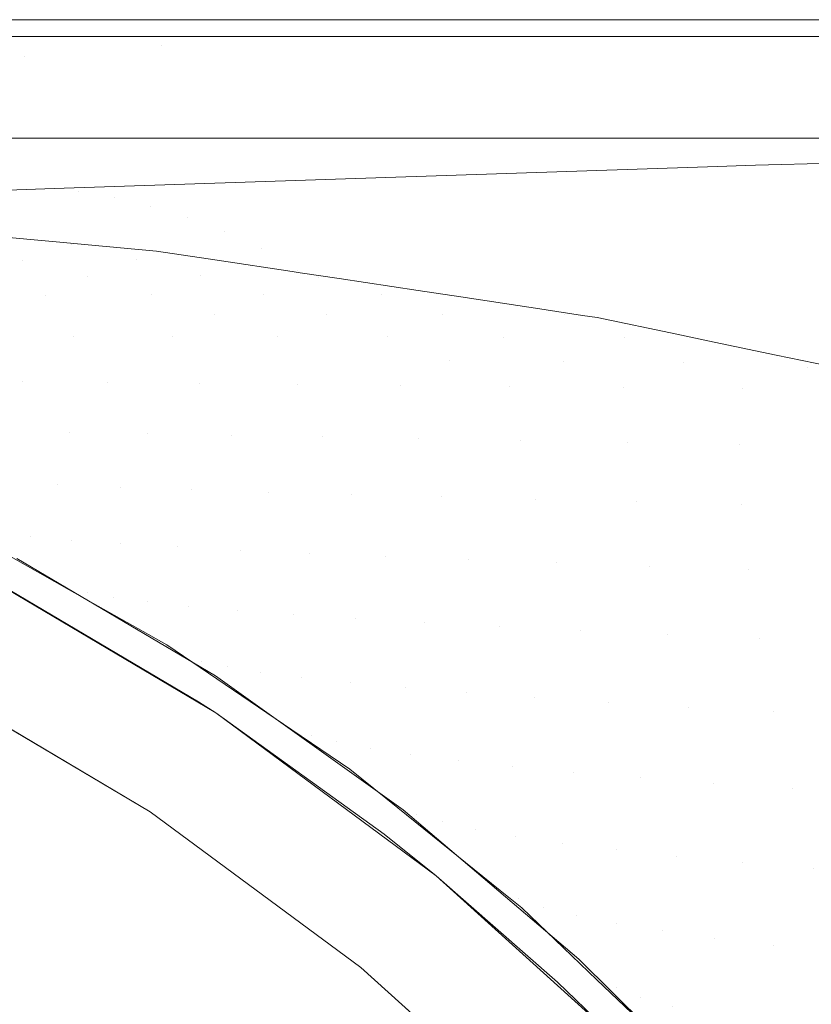
# Model space of a CAD drawing. Units: metres. Extents: x 0.023 to 0.783, y -1.42 to -0.759.
# Drawn here: x 0.502 to 0.516, y -0.894 to -0.877 of the extents above; entities that cross this region are included whole.
import ezdxf

# ---------------------------------------------------------------- set-up
doc = ezdxf.new("R2010")
doc.units = ezdxf.units.M
doc.header["$LTSCALE"] = 2.54
doc.layers.add('Keine', color=7, linetype='Continuous', lineweight=9)

msp = doc.modelspace()

# ---------------------------------------------------------------- linework, layer by layer
at = {"layer": 'Keine', "color": 7, "linetype": 'Continuous', "lineweight": 9}
for points, invisible_edges in [([(0.215379, -0.877373, 0.010226), (0.591026, -0.877373, 0.010226), (0.215038, -0.877385, 0.009543), (0.215035, -0.877383, 0.009631)], 10), ([(0.403213, -0.877655, -0.005959), (0.299821, -0.877655, -0.005959), (0.215038, -0.877385, 0.009543), (0.591026, -0.877373, 0.010226)], 14), ([(0.215379, -0.877373, 0.010226), (0.591026, -0.877373, 0.010226), (0.591026, -0.879373, 0.010226), (0.215379, -0.879373, 0.010226)], 10), ([(0.591026, -0.877373, 0.019041), (0.215379, -0.877373, 0.019041), (0.215379, -0.879373, 0.019041), (0.591026, -0.879373, 0.019041)], 10), ([(0.591026, -0.877373, 0.010226), (0.50599, -0.877655, -0.005959), (0.403213, -0.877655, -0.005959)], 9), ([(0.50599, -0.877655, -0.005959), (0.591026, -0.877373, 0.010226), (0.591378, -0.877393, 0.009041), (0.591153, -0.877524, 0.001541)], 11), ([(0.403213, -0.877655, -0.005959), (0.50599, -0.877655, -0.005959), (0.504872, -0.877806, -0.013361)], 10), ([(0.504872, -0.877806, -0.013361), (0.403213, -0.877769, -0.0125), (0.403213, -0.877655, -0.005959)], 9), ([(0.588679, -0.877843, -0.014714), (0.504872, -0.877806, -0.013361), (0.50599, -0.877655, -0.005959)], 11), ([(0.591153, -0.877524, 0.001541), (0.590929, -0.877655, -0.005959), (0.50599, -0.877655, -0.005959)], 8), ([(0.50599, -0.877655, -0.005959), (0.589348, -0.877807, -0.013259), (0.588679, -0.877843, -0.014714)], 9), ([(0.50599, -0.877655, -0.005959), (0.589431, -0.877802, -0.013029), (0.589348, -0.877807, -0.013259)], 9), ([(0.50599, -0.877655, -0.005959), (0.590476, -0.877726, -0.00965), (0.590019, -0.877764, -0.011384)], 9), ([(0.50599, -0.877655, -0.005959), (0.590766, -0.877693, -0.007987), (0.590476, -0.877726, -0.00965)], 9), ([(0.50599, -0.877655, -0.005959), (0.590911, -0.877663, -0.006391), (0.590766, -0.877693, -0.007987)], 9), ([(0.50599, -0.877655, -0.005959), (0.590929, -0.877655, -0.005959), (0.590911, -0.877663, -0.006391)], 8), ([(0.590019, -0.877764, -0.011384), (0.589431, -0.877802, -0.013029), (0.50599, -0.877655, -0.005959)], 10), ([(0.403213, -0.877769, -0.0125), (0.504872, -0.877806, -0.013361), (0.502555, -0.878001, -0.02122)], 11), ([(0.502555, -0.878001, -0.02122), (0.403213, -0.877896, -0.01973), (0.403213, -0.877769, -0.0125)], 9), ([(0.58274, -0.878087, -0.023422), (0.502555, -0.878001, -0.02122), (0.504872, -0.877806, -0.013361)], 11), ([(0.504872, -0.877806, -0.013361), (0.58292, -0.878081, -0.023231), (0.58274, -0.878087, -0.023422)], 9), ([(0.504872, -0.877806, -0.013361), (0.584961, -0.878005, -0.020666), (0.58292, -0.878081, -0.023231)], 9), ([(0.504872, -0.877806, -0.013361), (0.587171, -0.877916, -0.017504), (0.585514, -0.877985, -0.019973)], 9), ([(0.504872, -0.877806, -0.013361), (0.588679, -0.877843, -0.014714), (0.588394, -0.877859, -0.015335)], 9), ([(0.588394, -0.877859, -0.015335), (0.587171, -0.877916, -0.017504), (0.504872, -0.877806, -0.013361)], 10), ([(0.585514, -0.877985, -0.019973), (0.584961, -0.878005, -0.020666), (0.504872, -0.877806, -0.013361)], 10), ([(0.403213, -0.877896, -0.01973), (0.502555, -0.878001, -0.02122), (0.499277, -0.87821, -0.028781)], 11), ([(0.574748, -0.878339, -0.031279), (0.499277, -0.87821, -0.028781), (0.502555, -0.878001, -0.02122)], 11), ([(0.502555, -0.878001, -0.02122), (0.578451, -0.878228, -0.027886), (0.574748, -0.878339, -0.031279)], 9), ([(0.502555, -0.878001, -0.02122), (0.58274, -0.878087, -0.023422), (0.579092, -0.878208, -0.027299)], 9), ([(0.579092, -0.878208, -0.027299), (0.578451, -0.878228, -0.027886), (0.502555, -0.878001, -0.02122)], 10), ([(0.565751, -0.878585, -0.038452), (0.495211, -0.87842, -0.036092), (0.499277, -0.87821, -0.028781)], 11), ([(0.499277, -0.87821, -0.028781), (0.570743, -0.87845, -0.034515), (0.565751, -0.878585, -0.038452)], 9), ([(0.499277, -0.87821, -0.028781), (0.574748, -0.878339, -0.031279), (0.574145, -0.878357, -0.031832)], 9), ([(0.574145, -0.878357, -0.031832), (0.570743, -0.87845, -0.034515), (0.499277, -0.87821, -0.028781)], 10), ([(0.547935, -0.879012, -0.05101), (0.485374, -0.878804, -0.050149), (0.495211, -0.87842, -0.036092)], 11), ([(0.495211, -0.87842, -0.036092), (0.553845, -0.878872, -0.0469), (0.547935, -0.879012, -0.05101)], 9), ([(0.495211, -0.87842, -0.036092), (0.565751, -0.878585, -0.038452), (0.563955, -0.878634, -0.039869)], 9), ([(0.563955, -0.878634, -0.039869), (0.553845, -0.878872, -0.0469), (0.495211, -0.87842, -0.036092)], 10), ([(0.52965, -0.879449, -0.063898), (0.474336, -0.879119, -0.063767), (0.485374, -0.878804, -0.050149)], 11), ([(0.485374, -0.878804, -0.050149), (0.532135, -0.879385, -0.061998), (0.52965, -0.879449, -0.063898)], 9), ([(0.485374, -0.878804, -0.050149), (0.547935, -0.879012, -0.05101), (0.536299, -0.879287, -0.059103)], 9), ([(0.536299, -0.879287, -0.059103), (0.532135, -0.879385, -0.061998), (0.485374, -0.878804, -0.050149)], 10), ([(0.514088, -0.879859, -0.075906), (0.463351, -0.879371, -0.077315), (0.474336, -0.879119, -0.063767)], 11), ([(0.474336, -0.879119, -0.063767), (0.514897, -0.879832, -0.075173), (0.514088, -0.879859, -0.075906)], 9), ([(0.474336, -0.879119, -0.063767), (0.52965, -0.879449, -0.063898), (0.519075, -0.879724, -0.07198)], 9), ([(0.519075, -0.879724, -0.07198), (0.514897, -0.879832, -0.075173), (0.474336, -0.879119, -0.063767)], 10), ([(0.463351, -0.879371, -0.077315), (0.514088, -0.879859, -0.075906), (0.503061, -0.880225, -0.085886)], 9), ([(0.503061, -0.880225, -0.085886), (0.500634, -0.880306, -0.088083), (0.463351, -0.879371, -0.077315)], 10), ([(0.503466, -0.880274, -0.086317), (0.519408, -0.879757, -0.072406), (0.519946, -0.879845, -0.073096)], 11), ([(0.514088, -0.879859, -0.075906), (0.519408, -0.879757, -0.072406), (0.503466, -0.880274, -0.086317)], 11), ([(0.519408, -0.879757, -0.072406), (0.514088, -0.879859, -0.075906), (0.514897, -0.879832, -0.075173)], 9), ([(0.514897, -0.879832, -0.075173), (0.519075, -0.879724, -0.07198), (0.519408, -0.879757, -0.072406)], 10), ([(0.503466, -0.880274, -0.086317), (0.503061, -0.880225, -0.085886), (0.514088, -0.879859, -0.075906)], 9), ([(0.519946, -0.879845, -0.073096), (0.504072, -0.880376, -0.086964), (0.503466, -0.880274, -0.086317)], 11), ([(0.504072, -0.880376, -0.086964), (0.519946, -0.879845, -0.073096), (0.52049, -0.879975, -0.073792)], 11), ([(0.52049, -0.879975, -0.073792), (0.504686, -0.880521, -0.087617), (0.504072, -0.880376, -0.086964)], 11), ([(0.504686, -0.880521, -0.087617), (0.52049, -0.879975, -0.073792), (0.521041, -0.880149, -0.074493)], 11), ([(0.521041, -0.880149, -0.074493), (0.505305, -0.880712, -0.088273), (0.504686, -0.880521, -0.087617)], 11), ([(0.505305, -0.880712, -0.088273), (0.521041, -0.880149, -0.074493), (0.521595, -0.880369, -0.075197)], 11), ([(0.496102, -0.880544, -0.093806), (0.503466, -0.880274, -0.086317), (0.504072, -0.880376, -0.086964)], 11), ([(0.500343, -0.880316, -0.08839), (0.503466, -0.880274, -0.086317), (0.496102, -0.880544, -0.093806)], 11), ([(0.503466, -0.880274, -0.086317), (0.500343, -0.880316, -0.08839), (0.500634, -0.880306, -0.088083)], 9), ([(0.500634, -0.880306, -0.088083), (0.503061, -0.880225, -0.085886), (0.503466, -0.880274, -0.086317)], 10), ([(0.504072, -0.880376, -0.086964), (0.496761, -0.88065, -0.094407), (0.496102, -0.880544, -0.093806)], 11), ([(0.497732, -0.88079, -0.094689), (0.496761, -0.88065, -0.094407), (0.504072, -0.880376, -0.086964)], 11), ([(0.504072, -0.880376, -0.086964), (0.504686, -0.880521, -0.087617), (0.497732, -0.88079, -0.094689)], 11), ([(0.521595, -0.880369, -0.075197), (0.505928, -0.880948, -0.08893), (0.505305, -0.880712, -0.088273)], 11), ([(0.505928, -0.880948, -0.08893), (0.521595, -0.880369, -0.075197), (0.522151, -0.880636, -0.0759)], 11), ([(0.498591, -0.880819, -0.094161), (0.497732, -0.88079, -0.094689), (0.504686, -0.880521, -0.087617)], 10), ([(0.504686, -0.880521, -0.087617), (0.49905, -0.880834, -0.093879), (0.498591, -0.880819, -0.094161)], 9), ([(0.500387, -0.88091, -0.093185), (0.49905, -0.880834, -0.093879), (0.504686, -0.880521, -0.087617)], 10), ([(0.504686, -0.880521, -0.087617), (0.505305, -0.880712, -0.088273), (0.500387, -0.88091, -0.093185)], 11), ([(0.522151, -0.880636, -0.0759), (0.506552, -0.881232, -0.089586), (0.505928, -0.880948, -0.08893)], 11), ([(0.506552, -0.881232, -0.089586), (0.522151, -0.880636, -0.0759), (0.522706, -0.88095, -0.076599)], 11), ([(0.50128, -0.88096, -0.092721), (0.500387, -0.88091, -0.093185), (0.505305, -0.880712, -0.088273)], 10), ([(0.501346, -0.880966, -0.092692), (0.50128, -0.88096, -0.092721), (0.505305, -0.880712, -0.088273)], 10), ([(0.502722, -0.881092, -0.092099), (0.501346, -0.880966, -0.092692), (0.505305, -0.880712, -0.088273)], 10), ([(0.505305, -0.880712, -0.088273), (0.505928, -0.880948, -0.08893), (0.502722, -0.881092, -0.092099)], 11), ([(0.501346, -0.880966, -0.092692), (0.502722, -0.881092, -0.092099), (0.501419, -0.881196, -0.09374)], 10), ([(0.503094, -0.881125, -0.091938), (0.502722, -0.881092, -0.092099), (0.505928, -0.880948, -0.08893)], 10), ([(0.503633, -0.881175, -0.091706), (0.503094, -0.881125, -0.091938), (0.505928, -0.880948, -0.08893)], 10), ([(0.504789, -0.88128, -0.091206), (0.503633, -0.881175, -0.091706), (0.505928, -0.880948, -0.08893)], 10), ([(0.505928, -0.880948, -0.08893), (0.506552, -0.881232, -0.089586), (0.504789, -0.88128, -0.091206)], 11), ([(0.522706, -0.88095, -0.076599), (0.507166, -0.88161, -0.090233), (0.506552, -0.881232, -0.089586)], 11), ([(0.507166, -0.88161, -0.090233), (0.522706, -0.88095, -0.076599), (0.507869, -0.881745, -0.090053)], 11), ([(0.509204, -0.881947, -0.089553), (0.507869, -0.881745, -0.090053), (0.522706, -0.88095, -0.076599)], 10), ([(0.522706, -0.88095, -0.076599), (0.523259, -0.881312, -0.077293), (0.509204, -0.881947, -0.089553)], 11), ([(0.501419, -0.881196, -0.09374), (0.502722, -0.881092, -0.092099), (0.503094, -0.881125, -0.091938)], 9), ([(0.503094, -0.881125, -0.091938), (0.503352, -0.881168, -0.091951), (0.501419, -0.881196, -0.09374)], 11), ([(0.502523, -0.88144, -0.093815), (0.501419, -0.881196, -0.09374), (0.503352, -0.881168, -0.091951)], 11), ([(0.503352, -0.881168, -0.091951), (0.504443, -0.881419, -0.092026), (0.502523, -0.88144, -0.093815)], 11), ([(0.503633, -0.881175, -0.091706), (0.503352, -0.881168, -0.091951), (0.503094, -0.881125, -0.091938)], 3), ([(0.504443, -0.881419, -0.092026), (0.503352, -0.881168, -0.091951), (0.503633, -0.881175, -0.091706)], 11), ([(0.501419, -0.881196, -0.09374), (0.502523, -0.88144, -0.093815), (0.500704, -0.881463, -0.09564)], 11), ([(0.503633, -0.881175, -0.091706), (0.504789, -0.88128, -0.091206), (0.504443, -0.881419, -0.092026)], 10), ([(0.504789, -0.88128, -0.091206), (0.505809, -0.881434, -0.090824), (0.504443, -0.881419, -0.092026)], 10), ([(0.505809, -0.881434, -0.090824), (0.504789, -0.88128, -0.091206), (0.506552, -0.881232, -0.089586)], 10), ([(0.507079, -0.881626, -0.090349), (0.505809, -0.881434, -0.090824), (0.506552, -0.881232, -0.089586)], 10), ([(0.506552, -0.881232, -0.089586), (0.507166, -0.88161, -0.090233), (0.507079, -0.881626, -0.090349)], 11), ([(0.509926, -0.882056, -0.089283), (0.509204, -0.881947, -0.089553), (0.523259, -0.881312, -0.077293)], 10), ([(0.511329, -0.882268, -0.088757), (0.509926, -0.882056, -0.089283), (0.523259, -0.881312, -0.077293)], 10), ([(0.523259, -0.881312, -0.077293), (0.523806, -0.881722, -0.077978), (0.511329, -0.882268, -0.088757)], 11), ([(0.502905, -0.882032, -0.095788), (0.500704, -0.881463, -0.09564), (0.502523, -0.88144, -0.093815)], 11), ([(0.500704, -0.881463, -0.09564), (0.502905, -0.882032, -0.095788), (0.501212, -0.882043, -0.097648)], 11), ([(0.503617, -0.881715, -0.09389), (0.502523, -0.88144, -0.093815), (0.504443, -0.881419, -0.092026)], 11), ([(0.502523, -0.88144, -0.093815), (0.503617, -0.881715, -0.09389), (0.502905, -0.882032, -0.095788)], 11), ([(0.504443, -0.881419, -0.092026), (0.505523, -0.881701, -0.0921), (0.503617, -0.881715, -0.09389)], 11), ([(0.505523, -0.881701, -0.0921), (0.504443, -0.881419, -0.092026), (0.505809, -0.881434, -0.090824)], 11), ([(0.505809, -0.881434, -0.090824), (0.507079, -0.881626, -0.090349), (0.505523, -0.881701, -0.0921)], 10), ([(0.505523, -0.881701, -0.0921), (0.507079, -0.881626, -0.090349), (0.507143, -0.881636, -0.090325)], 9), ([(0.507143, -0.881636, -0.090325), (0.507518, -0.881735, -0.09035), (0.505523, -0.881701, -0.0921)], 11), ([(0.507143, -0.881636, -0.090325), (0.507079, -0.881626, -0.090349), (0.507166, -0.88161, -0.090233)], 10), ([(0.507166, -0.88161, -0.090233), (0.507213, -0.881646, -0.090299), (0.507143, -0.881636, -0.090325)], 9), ([(0.507518, -0.881735, -0.09035), (0.507143, -0.881636, -0.090325), (0.507213, -0.881646, -0.090299)], 9), ([(0.507869, -0.881745, -0.090053), (0.507213, -0.881646, -0.090299), (0.507166, -0.88161, -0.090233)], 10), ([(0.507213, -0.881646, -0.090299), (0.507869, -0.881745, -0.090053), (0.507518, -0.881735, -0.09035)], 10), ([(0.503617, -0.881715, -0.09389), (0.5047, -0.882022, -0.093964), (0.502905, -0.882032, -0.095788)], 11), ([(0.5047, -0.882022, -0.093964), (0.503617, -0.881715, -0.09389), (0.505523, -0.881701, -0.0921)], 11), ([(0.505523, -0.881701, -0.0921), (0.506592, -0.882014, -0.092174), (0.5047, -0.882022, -0.093964)], 11), ([(0.506592, -0.882014, -0.092174), (0.505523, -0.881701, -0.0921), (0.507518, -0.881735, -0.09035)], 11), ([(0.507518, -0.881735, -0.09035), (0.508577, -0.882007, -0.090417), (0.506592, -0.882014, -0.092174)], 11), ([(0.508577, -0.882007, -0.090417), (0.507518, -0.881735, -0.09035), (0.507869, -0.881745, -0.090053)], 11), ([(0.507869, -0.881745, -0.090053), (0.509204, -0.881947, -0.089553), (0.508577, -0.882007, -0.090417)], 10), ([(0.511365, -0.882274, -0.088744), (0.511329, -0.882268, -0.088757), (0.523806, -0.881722, -0.077978)], 10), ([(0.523806, -0.881722, -0.077978), (0.511978, -0.882366, -0.088514), (0.511365, -0.882274, -0.088744)], 9), ([(0.512228, -0.882404, -0.088421), (0.511978, -0.882366, -0.088514), (0.523806, -0.881722, -0.077978)], 10), ([(0.513572, -0.882685, -0.087865), (0.512228, -0.882404, -0.088421), (0.523806, -0.881722, -0.077978)], 10), ([(0.523806, -0.881722, -0.077978), (0.524347, -0.882181, -0.07865), (0.513572, -0.882685, -0.087865)], 11), ([(0.509204, -0.881947, -0.089553), (0.509926, -0.882056, -0.089283), (0.508577, -0.882007, -0.090417)], 10), ([(0.503388, -0.88272, -0.097792), (0.501212, -0.882043, -0.097648), (0.502905, -0.882032, -0.095788)], 11), ([(0.501212, -0.882043, -0.097648), (0.503388, -0.88272, -0.097792), (0.501821, -0.882719, -0.099685)], 11), ([(0.505059, -0.882722, -0.095935), (0.502905, -0.882032, -0.095788), (0.5047, -0.882022, -0.093964)], 11), ([(0.502905, -0.882032, -0.095788), (0.505059, -0.882722, -0.095935), (0.503388, -0.88272, -0.097792)], 11), ([(0.505771, -0.882359, -0.094038), (0.5047, -0.882022, -0.093964), (0.506592, -0.882014, -0.092174)], 11), ([(0.5047, -0.882022, -0.093964), (0.505771, -0.882359, -0.094038), (0.505059, -0.882722, -0.095935)], 11), ([(0.506592, -0.882014, -0.092174), (0.50765, -0.882357, -0.092248), (0.505771, -0.882359, -0.094038)], 11), ([(0.50765, -0.882357, -0.092248), (0.506592, -0.882014, -0.092174), (0.508577, -0.882007, -0.090417)], 11), ([(0.508577, -0.882007, -0.090417), (0.509619, -0.882357, -0.090491), (0.50765, -0.882357, -0.092248)], 11), ([(0.509619, -0.882357, -0.090491), (0.508577, -0.882007, -0.090417), (0.509926, -0.882056, -0.089283)], 11), ([(0.509926, -0.882056, -0.089283), (0.511329, -0.882268, -0.088757), (0.509619, -0.882357, -0.090491)], 10), ([(0.509619, -0.882357, -0.090491), (0.511329, -0.882268, -0.088757), (0.511365, -0.882274, -0.088744)], 9), ([(0.511365, -0.882274, -0.088744), (0.511673, -0.882358, -0.088763), (0.509619, -0.882357, -0.090491)], 11), ([(0.511978, -0.882366, -0.088514), (0.511673, -0.882358, -0.088763), (0.511365, -0.882274, -0.088744)], 3), ([(0.5142, -0.882817, -0.087606), (0.513572, -0.882685, -0.087865), (0.524347, -0.882181, -0.07865)], 10), ([(0.524347, -0.882181, -0.07865), (0.515248, -0.883036, -0.087173), (0.5142, -0.882817, -0.087606)], 9), ([(0.515904, -0.883173, -0.086902), (0.515248, -0.883036, -0.087173), (0.524347, -0.882181, -0.07865)], 10), ([(0.505771, -0.882359, -0.094038), (0.50683, -0.882725, -0.094112), (0.505059, -0.882722, -0.095935)], 11), ([(0.50683, -0.882725, -0.094112), (0.505771, -0.882359, -0.094038), (0.50765, -0.882357, -0.092248)], 11), ([(0.50765, -0.882357, -0.092248), (0.508694, -0.88273, -0.092322), (0.50683, -0.882725, -0.094112)], 11), ([(0.508694, -0.88273, -0.092322), (0.50765, -0.882357, -0.092248), (0.509619, -0.882357, -0.090491)], 11), ([(0.509619, -0.882357, -0.090491), (0.510648, -0.882737, -0.090563), (0.508694, -0.88273, -0.092322)], 11), ([(0.510648, -0.882737, -0.090563), (0.509619, -0.882357, -0.090491), (0.511673, -0.882358, -0.088763)], 11), ([(0.511673, -0.882358, -0.088763), (0.512686, -0.882744, -0.088834), (0.510648, -0.882737, -0.090563)], 11), ([(0.512686, -0.882744, -0.088834), (0.511673, -0.882358, -0.088763), (0.511978, -0.882366, -0.088514)], 11), ([(0.511978, -0.882366, -0.088514), (0.512228, -0.882404, -0.088421), (0.512686, -0.882744, -0.088834)], 10), ([(0.512686, -0.882744, -0.088834), (0.512228, -0.882404, -0.088421), (0.513572, -0.882685, -0.087865)], 9), ([(0.502524, -0.883487, -0.101748), (0.500365, -0.88272, -0.101616), (0.501821, -0.882719, -0.099685)], 11), ([(0.500365, -0.88272, -0.101616), (0.502524, -0.883487, -0.101748), (0.501195, -0.883475, -0.103712)], 11), ([(0.501821, -0.882719, -0.099685), (0.503965, -0.8835, -0.099823), (0.502524, -0.883487, -0.101748)], 11), ([(0.503965, -0.8835, -0.099823), (0.501821, -0.882719, -0.099685), (0.503388, -0.88272, -0.097792)], 11), ([(0.503388, -0.88272, -0.097792), (0.505512, -0.883514, -0.097934), (0.503965, -0.8835, -0.099823)], 11), ([(0.505512, -0.883514, -0.097934), (0.503388, -0.88272, -0.097792), (0.505059, -0.882722, -0.095935)], 11), ([(0.505059, -0.882722, -0.095935), (0.507162, -0.883529, -0.096079), (0.505512, -0.883514, -0.097934)], 11), ([(0.507162, -0.883529, -0.096079), (0.505059, -0.882722, -0.095935), (0.50683, -0.882725, -0.094112)], 11), ([(0.50683, -0.882725, -0.094112), (0.508907, -0.883546, -0.094258), (0.507162, -0.883529, -0.096079)], 11), ([(0.508907, -0.883546, -0.094258), (0.50683, -0.882725, -0.094112), (0.508694, -0.88273, -0.092322)], 11), ([(0.508694, -0.88273, -0.092322), (0.509726, -0.883133, -0.092395), (0.508907, -0.883546, -0.094258)], 11), ([(0.509726, -0.883133, -0.092395), (0.508694, -0.88273, -0.092322), (0.510648, -0.882737, -0.090563)], 11), ([(0.510648, -0.882737, -0.090563), (0.511665, -0.883145, -0.090636), (0.509726, -0.883133, -0.092395)], 11), ([(0.511665, -0.883145, -0.090636), (0.510648, -0.882737, -0.090563), (0.512686, -0.882744, -0.088834)], 11), ([(0.512686, -0.882744, -0.088834), (0.513686, -0.88316, -0.088905), (0.511665, -0.883145, -0.090636)], 11), ([(0.513572, -0.882685, -0.087865), (0.5142, -0.882817, -0.087606), (0.512686, -0.882744, -0.088834)], 10), ([(0.513686, -0.88316, -0.088905), (0.512686, -0.882744, -0.088834), (0.5142, -0.882817, -0.087606)], 11), ([(0.513686, -0.88316, -0.088905), (0.5142, -0.882817, -0.087606), (0.515248, -0.883036, -0.087173)], 9), ([(0.509726, -0.883133, -0.092395), (0.510744, -0.883564, -0.092468), (0.508907, -0.883546, -0.094258)], 11), ([(0.510744, -0.883564, -0.092468), (0.509726, -0.883133, -0.092395), (0.511665, -0.883145, -0.090636)], 11), ([(0.511665, -0.883145, -0.090636), (0.512667, -0.883583, -0.090708), (0.510744, -0.883564, -0.092468)], 11), ([(0.512667, -0.883583, -0.090708), (0.511665, -0.883145, -0.090636), (0.513686, -0.88316, -0.088905)], 11), ([(0.513686, -0.88316, -0.088905), (0.514672, -0.883603, -0.088976), (0.512667, -0.883583, -0.090708)], 11), ([(0.515248, -0.883036, -0.087173), (0.51577, -0.883244, -0.087208), (0.513686, -0.88316, -0.088905)], 11), ([(0.514672, -0.883603, -0.088976), (0.513686, -0.88316, -0.088905), (0.51577, -0.883244, -0.087208)], 11), ([(0.51577, -0.883244, -0.087208), (0.515248, -0.883036, -0.087173), (0.515904, -0.883173, -0.086902)], 9), ([(0.51577, -0.883244, -0.087208), (0.516752, -0.883626, -0.087271), (0.514672, -0.883603, -0.088976)], 11), ([(0.515904, -0.883173, -0.086902), (0.516442, -0.883285, -0.086679), (0.51577, -0.883244, -0.087208)], 10), ([(0.516752, -0.883626, -0.087271), (0.51577, -0.883244, -0.087208), (0.516442, -0.883285, -0.086679)], 11), ([(0.501195, -0.883475, -0.103712), (0.503314, -0.884339, -0.103834), (0.502112, -0.884314, -0.105828)], 11), ([(0.503314, -0.884339, -0.103834), (0.501195, -0.883475, -0.103712), (0.502524, -0.883487, -0.101748)], 11), ([(0.502524, -0.883487, -0.101748), (0.50463, -0.884365, -0.101878), (0.503314, -0.884339, -0.103834)], 11), ([(0.50463, -0.884365, -0.101878), (0.502524, -0.883487, -0.101748), (0.503965, -0.8835, -0.099823)], 11), ([(0.503965, -0.8835, -0.099823), (0.506054, -0.884392, -0.099958), (0.50463, -0.884365, -0.101878)], 11), ([(0.506054, -0.884392, -0.099958), (0.503965, -0.8835, -0.099823), (0.505512, -0.883514, -0.097934)], 11), ([(0.505512, -0.883514, -0.097934), (0.507582, -0.884419, -0.098073), (0.506054, -0.884392, -0.099958)], 11), ([(0.507582, -0.884419, -0.098073), (0.505512, -0.883514, -0.097934), (0.507162, -0.883529, -0.096079)], 11), ([(0.507162, -0.883529, -0.096079), (0.509208, -0.884448, -0.096222), (0.507582, -0.884419, -0.098073)], 11), ([(0.509208, -0.884448, -0.096222), (0.507162, -0.883529, -0.096079), (0.508907, -0.883546, -0.094258)], 11), ([(0.508907, -0.883546, -0.094258), (0.510928, -0.884477, -0.094402), (0.509208, -0.884448, -0.096222)], 11), ([(0.510928, -0.884477, -0.094402), (0.508907, -0.883546, -0.094258), (0.510744, -0.883564, -0.092468)], 11), ([(0.510744, -0.883564, -0.092468), (0.512737, -0.884508, -0.092612), (0.510928, -0.884477, -0.094402)], 11), ([(0.512737, -0.884508, -0.092612), (0.510744, -0.883564, -0.092468), (0.512667, -0.883583, -0.090708)], 11), ([(0.512667, -0.883583, -0.090708), (0.514629, -0.88454, -0.09085), (0.512737, -0.884508, -0.092612)], 11), ([(0.514629, -0.88454, -0.09085), (0.512667, -0.883583, -0.090708), (0.514672, -0.883603, -0.088976)], 11), ([(0.514672, -0.883603, -0.088976), (0.5166, -0.884573, -0.089116), (0.514629, -0.88454, -0.09085)], 11), ([(0.5166, -0.884573, -0.089116), (0.514672, -0.883603, -0.088976), (0.516752, -0.883626, -0.087271)], 11), ([(0.501028, -0.884289, -0.107861), (0.50311, -0.885231, -0.107961), (0.502155, -0.885191, -0.110022)], 11), ([(0.50311, -0.885231, -0.107961), (0.501028, -0.884289, -0.107861), (0.502112, -0.884314, -0.105828)], 11), ([(0.502112, -0.884314, -0.105828), (0.504186, -0.885271, -0.105939), (0.50311, -0.885231, -0.107961)], 11), ([(0.504186, -0.885271, -0.105939), (0.502112, -0.884314, -0.105828), (0.503314, -0.884339, -0.103834)], 11), ([(0.503314, -0.884339, -0.103834), (0.505376, -0.88531, -0.103954), (0.504186, -0.885271, -0.105939)], 11), ([(0.505376, -0.88531, -0.103954), (0.503314, -0.884339, -0.103834), (0.50463, -0.884365, -0.101878)], 11), ([(0.50463, -0.884365, -0.101878), (0.506677, -0.88535, -0.102005), (0.505376, -0.88531, -0.103954)], 11), ([(0.506677, -0.88535, -0.102005), (0.50463, -0.884365, -0.101878), (0.506054, -0.884392, -0.099958)], 11), ([(0.506054, -0.884392, -0.099958), (0.508083, -0.885391, -0.100091), (0.506677, -0.88535, -0.102005)], 11), ([(0.508083, -0.885391, -0.100091), (0.506054, -0.884392, -0.099958), (0.507582, -0.884419, -0.098073)], 11), ([(0.507582, -0.884419, -0.098073), (0.50959, -0.885432, -0.09821), (0.508083, -0.885391, -0.100091)], 11), ([(0.50959, -0.885432, -0.09821), (0.507582, -0.884419, -0.098073), (0.509208, -0.884448, -0.096222)], 11), ([(0.509208, -0.884448, -0.096222), (0.511193, -0.885473, -0.096361), (0.50959, -0.885432, -0.09821)], 11), ([(0.511193, -0.885473, -0.096361), (0.509208, -0.884448, -0.096222), (0.510928, -0.884477, -0.094402)], 11), ([(0.510928, -0.884477, -0.094402), (0.512887, -0.885516, -0.094542), (0.511193, -0.885473, -0.096361)], 11), ([(0.512887, -0.885516, -0.094542), (0.510928, -0.884477, -0.094402), (0.512737, -0.884508, -0.092612)], 11), ([(0.512737, -0.884508, -0.092612), (0.514667, -0.885558, -0.092752), (0.512887, -0.885516, -0.094542)], 11), ([(0.514667, -0.885558, -0.092752), (0.512737, -0.884508, -0.092612), (0.514629, -0.88454, -0.09085)], 11), ([(0.514629, -0.88454, -0.09085), (0.516528, -0.885602, -0.09099), (0.514667, -0.885558, -0.092752)], 11), ([(0.516528, -0.885602, -0.09099), (0.514629, -0.88454, -0.09085), (0.5166, -0.884573, -0.089116)], 11), ([(0.500626, -0.88511, -0.114267), (0.502659, -0.886107, -0.114324), (0.502091, -0.886048, -0.116493)], 11), ([(0.502659, -0.886107, -0.114324), (0.500626, -0.88511, -0.114267), (0.501325, -0.885151, -0.112124)], 11), ([(0.501325, -0.885151, -0.112124), (0.503359, -0.886164, -0.112196), (0.502659, -0.886107, -0.114324)], 11), ([(0.503359, -0.886164, -0.112196), (0.501325, -0.885151, -0.112124), (0.502155, -0.885191, -0.110022)], 11), ([(0.502155, -0.885191, -0.110022), (0.504185, -0.88622, -0.110108), (0.503359, -0.886164, -0.112196)], 11), ([(0.504185, -0.88622, -0.110108), (0.502155, -0.885191, -0.110022), (0.50311, -0.885231, -0.107961)], 11), ([(0.50311, -0.885231, -0.107961), (0.505133, -0.886275, -0.108059), (0.504185, -0.88622, -0.110108)], 11), ([(0.505133, -0.886275, -0.108059), (0.50311, -0.885231, -0.107961), (0.504186, -0.885271, -0.105939)], 11), ([(0.504186, -0.885271, -0.105939), (0.506198, -0.88633, -0.106047), (0.505133, -0.886275, -0.108059)], 11), ([(0.506198, -0.88633, -0.106047), (0.504186, -0.885271, -0.105939), (0.505376, -0.88531, -0.103954)], 11), ([(0.505376, -0.88531, -0.103954), (0.507376, -0.886384, -0.10407), (0.506198, -0.88633, -0.106047)], 11), ([(0.507376, -0.886384, -0.10407), (0.505376, -0.88531, -0.103954), (0.506677, -0.88535, -0.102005)], 11), ([(0.506677, -0.88535, -0.102005), (0.508661, -0.886438, -0.102129), (0.507376, -0.886384, -0.10407)], 11), ([(0.508661, -0.886438, -0.102129), (0.506677, -0.88535, -0.102005), (0.508083, -0.885391, -0.100091)], 11), ([(0.508083, -0.885391, -0.100091), (0.510048, -0.886492, -0.10022), (0.508661, -0.886438, -0.102129)], 11), ([(0.510048, -0.886492, -0.10022), (0.508083, -0.885391, -0.100091), (0.50959, -0.885432, -0.09821)], 11), ([(0.50959, -0.885432, -0.09821), (0.511534, -0.886546, -0.098343), (0.510048, -0.886492, -0.10022)], 11), ([(0.511534, -0.886546, -0.098343), (0.50959, -0.885432, -0.09821), (0.511193, -0.885473, -0.096361)], 11), ([(0.511193, -0.885473, -0.096361), (0.513113, -0.8866, -0.096497), (0.511534, -0.886546, -0.098343)], 11), ([(0.513113, -0.8866, -0.096497), (0.511193, -0.885473, -0.096361), (0.512887, -0.885516, -0.094542)], 11), ([(0.512887, -0.885516, -0.094542), (0.51478, -0.886655, -0.09468), (0.513113, -0.8866, -0.096497)], 11), ([(0.51478, -0.886655, -0.09468), (0.512887, -0.885516, -0.094542), (0.514667, -0.885558, -0.092752)], 11), ([(0.514667, -0.885558, -0.092752), (0.516531, -0.886709, -0.09289), (0.51478, -0.886655, -0.09468)], 11), ([(0.516531, -0.886709, -0.09289), (0.514667, -0.885558, -0.092752), (0.516528, -0.885602, -0.09099)], 11), ([(0.50166, -0.885987, -0.118704), (0.50363, -0.887049, -0.118725), (0.503314, -0.887001, -0.120959)], 11), ([(0.503314, -0.887001, -0.120959), (0.501711, -0.886097, -0.120959), (0.50166, -0.885987, -0.118704)], 10), ([(0.50363, -0.887049, -0.118725), (0.50166, -0.885987, -0.118704), (0.502091, -0.886048, -0.116493)], 11), ([(0.502091, -0.886048, -0.116493), (0.504066, -0.887127, -0.116532), (0.50363, -0.887049, -0.118725)], 11), ([(0.504066, -0.887127, -0.116532), (0.502091, -0.886048, -0.116493), (0.502659, -0.886107, -0.114324)], 11), ([(0.502659, -0.886107, -0.114324), (0.504635, -0.887203, -0.114379), (0.504066, -0.887127, -0.116532)], 11), ([(0.504635, -0.887203, -0.114379), (0.502659, -0.886107, -0.114324), (0.503359, -0.886164, -0.112196)], 11), ([(0.503359, -0.886164, -0.112196), (0.505332, -0.887276, -0.112266), (0.504635, -0.887203, -0.114379)], 11), ([(0.505332, -0.887276, -0.112266), (0.503359, -0.886164, -0.112196), (0.504185, -0.88622, -0.110108)], 11), ([(0.504185, -0.88622, -0.110108), (0.506153, -0.887348, -0.110192), (0.505332, -0.887276, -0.112266)], 11), ([(0.506153, -0.887348, -0.110192), (0.504185, -0.88622, -0.110108), (0.505133, -0.886275, -0.108059)], 11), ([(0.505133, -0.886275, -0.108059), (0.507092, -0.887419, -0.108153), (0.506153, -0.887348, -0.110192)], 11), ([(0.507092, -0.887419, -0.108153), (0.505133, -0.886275, -0.108059), (0.506198, -0.88633, -0.106047)], 11), ([(0.502431, -0.886473, -0.120959), (0.505783, -0.888453, -0.120959), (0.505498, -0.888892, -0.150959), (0.502184, -0.886935, -0.150959)], 10), ([(0.506198, -0.88633, -0.106047), (0.508146, -0.887488, -0.106151), (0.507092, -0.887419, -0.108153)], 11), ([(0.508146, -0.887488, -0.106151), (0.506198, -0.88633, -0.106047), (0.507376, -0.886384, -0.10407)], 11), ([(0.507376, -0.886384, -0.10407), (0.509309, -0.887556, -0.104183), (0.508146, -0.887488, -0.106151)], 11), ([(0.509309, -0.887556, -0.104183), (0.507376, -0.886384, -0.10407), (0.508661, -0.886438, -0.102129)], 11), ([(0.508661, -0.886438, -0.102129), (0.510577, -0.887624, -0.102248), (0.509309, -0.887556, -0.104183)], 11), ([(0.510577, -0.887624, -0.102248), (0.508661, -0.886438, -0.102129), (0.510048, -0.886492, -0.10022)], 11), ([(0.510048, -0.886492, -0.10022), (0.511945, -0.887691, -0.100345), (0.510577, -0.887624, -0.102248)], 11), ([(0.511945, -0.887691, -0.100345), (0.510048, -0.886492, -0.10022), (0.511534, -0.886546, -0.098343)], 11), ([(0.511534, -0.886546, -0.098343), (0.513408, -0.887757, -0.098472), (0.511945, -0.887691, -0.100345)], 11), ([(0.513408, -0.887757, -0.098472), (0.511534, -0.886546, -0.098343), (0.513113, -0.8866, -0.096497)], 11), ([(0.513113, -0.8866, -0.096497), (0.514962, -0.887823, -0.096629), (0.513408, -0.887757, -0.098472)], 11), ([(0.514962, -0.887823, -0.096629), (0.513113, -0.8866, -0.096497), (0.51478, -0.886655, -0.09468)], 11), ([(0.51478, -0.886655, -0.09468), (0.516603, -0.887889, -0.094813), (0.514962, -0.887823, -0.096629)], 11), ([(0.516603, -0.887889, -0.094813), (0.51478, -0.886655, -0.09468), (0.516531, -0.886709, -0.09289)], 11), ([(0.50108, -0.888616, -0.150933), (0.50468, -0.89075, -0.150933), (0.505787, -0.889081, -0.150933), (0.502018, -0.886846, -0.150933)], 10), ([(0.502018, -0.886846, -0.152933), (0.505787, -0.889081, -0.152933), (0.50468, -0.89075, -0.152933), (0.50108, -0.888616, -0.152933)], 10), ([(0.502018, -0.886846, -0.150959), (0.502018, -0.886846, -0.150933), (0.505787, -0.889081, -0.150933), (0.505787, -0.889081, -0.150959)], 8), ([(0.505787, -0.889081, -0.150959), (0.505787, -0.889081, -0.152933), (0.502018, -0.886846, -0.152933), (0.502018, -0.886846, -0.150959)], 8), ([(0.504959, -0.887929, -0.120959), (0.503314, -0.887001, -0.120959), (0.50363, -0.887049, -0.118725)], 10), ([(0.50363, -0.887049, -0.118725), (0.505545, -0.888205, -0.118744), (0.504959, -0.887929, -0.120959)], 11), ([(0.505545, -0.888205, -0.118744), (0.50363, -0.887049, -0.118725), (0.504066, -0.887127, -0.116532)], 11), ([(0.504066, -0.887127, -0.116532), (0.505982, -0.888301, -0.116569), (0.505545, -0.888205, -0.118744)], 11), ([(0.505982, -0.888301, -0.116569), (0.504066, -0.887127, -0.116532), (0.504635, -0.887203, -0.114379)], 11), ([(0.504635, -0.887203, -0.114379), (0.506549, -0.888393, -0.114433), (0.505982, -0.888301, -0.116569)], 11), ([(0.506549, -0.888393, -0.114433), (0.504635, -0.887203, -0.114379), (0.505332, -0.887276, -0.112266)], 11), ([(0.505332, -0.887276, -0.112266), (0.507241, -0.888483, -0.112334), (0.506549, -0.888393, -0.114433)], 11), ([(0.507241, -0.888483, -0.112334), (0.505332, -0.887276, -0.112266), (0.506153, -0.887348, -0.110192)], 11), ([(0.506153, -0.887348, -0.110192), (0.508055, -0.88857, -0.110272), (0.507241, -0.888483, -0.112334)], 11), ([(0.508055, -0.88857, -0.110272), (0.506153, -0.887348, -0.110192), (0.507092, -0.887419, -0.108153)], 11), ([(0.507092, -0.887419, -0.108153), (0.508984, -0.888656, -0.108245), (0.508055, -0.88857, -0.110272)], 11), ([(0.508984, -0.888656, -0.108245), (0.507092, -0.887419, -0.108153), (0.508146, -0.887488, -0.106151)], 11), ([(0.508146, -0.887488, -0.106151), (0.510025, -0.888739, -0.106252), (0.508984, -0.888656, -0.108245)], 11), ([(0.510025, -0.888739, -0.106252), (0.508146, -0.887488, -0.106151), (0.509309, -0.887556, -0.104183)], 11), ([(0.509309, -0.887556, -0.104183), (0.511172, -0.888821, -0.104292), (0.510025, -0.888739, -0.106252)], 11), ([(0.511172, -0.888821, -0.104292), (0.509309, -0.887556, -0.104183), (0.510577, -0.887624, -0.102248)], 11), ([(0.510577, -0.887624, -0.102248), (0.512422, -0.888902, -0.102364), (0.511172, -0.888821, -0.104292)], 11), ([(0.512422, -0.888902, -0.102364), (0.510577, -0.887624, -0.102248), (0.511945, -0.887691, -0.100345)], 11), ([(0.511945, -0.887691, -0.100345), (0.513769, -0.888981, -0.100466), (0.512422, -0.888902, -0.102364)], 11), ([(0.513769, -0.888981, -0.100466), (0.511945, -0.887691, -0.100345), (0.513408, -0.887757, -0.098472)], 11), ([(0.513408, -0.887757, -0.098472), (0.51521, -0.88906, -0.098597), (0.513769, -0.888981, -0.100466)], 11), ([(0.51521, -0.88906, -0.098597), (0.513408, -0.887757, -0.098472), (0.514962, -0.887823, -0.096629)], 11), ([(0.507074, -0.889366, -0.120959), (0.504959, -0.887929, -0.120959), (0.505545, -0.888205, -0.118744)], 10), ([(0.514962, -0.887823, -0.096629), (0.516739, -0.889137, -0.096756), (0.51521, -0.88906, -0.098597)], 11), ([(0.516739, -0.889137, -0.096756), (0.514962, -0.887823, -0.096629), (0.516603, -0.887889, -0.094813)], 11), ([(0.507397, -0.889454, -0.118763), (0.505545, -0.888205, -0.118744), (0.505982, -0.888301, -0.116569)], 11), ([(0.505545, -0.888205, -0.118744), (0.507397, -0.889454, -0.118763), (0.507074, -0.889366, -0.120959)], 11), ([(0.505982, -0.888301, -0.116569), (0.507833, -0.889567, -0.116605), (0.507397, -0.889454, -0.118763)], 11), ([(0.507833, -0.889567, -0.116605), (0.505982, -0.888301, -0.116569), (0.506549, -0.888393, -0.114433)], 11), ([(0.505787, -0.889081, -0.150959), (0.505498, -0.888892, -0.150959), (0.505783, -0.888453, -0.120959)], 10), ([(0.505787, -0.889081, -0.150959), (0.505783, -0.888453, -0.120959), (0.508952, -0.890715, -0.120959)], 9), ([(0.506549, -0.888393, -0.114433), (0.508397, -0.889676, -0.114483), (0.507833, -0.889567, -0.116605)], 11), ([(0.508397, -0.889676, -0.114483), (0.506549, -0.888393, -0.114433), (0.507241, -0.888483, -0.112334)], 11), ([(0.507241, -0.888483, -0.112334), (0.509083, -0.889781, -0.112399), (0.508397, -0.889676, -0.114483)], 11), ([(0.509083, -0.889781, -0.112399), (0.507241, -0.888483, -0.112334), (0.508055, -0.88857, -0.110272)], 11), ([(0.508055, -0.88857, -0.110272), (0.509887, -0.889883, -0.110348), (0.509083, -0.889781, -0.112399)], 11), ([(0.509887, -0.889883, -0.110348), (0.508055, -0.88857, -0.110272), (0.508984, -0.888656, -0.108245)], 11), ([(0.508984, -0.888656, -0.108245), (0.510804, -0.889983, -0.108332), (0.509887, -0.889883, -0.110348)], 11), ([(0.510804, -0.889983, -0.108332), (0.508984, -0.888656, -0.108245), (0.510025, -0.888739, -0.106252)], 11), ([(0.510025, -0.888739, -0.106252), (0.51183, -0.89008, -0.106349), (0.510804, -0.889983, -0.108332)], 11), ([(0.51183, -0.89008, -0.106349), (0.510025, -0.888739, -0.106252), (0.511172, -0.888821, -0.104292)], 11), ([(0.511172, -0.888821, -0.104292), (0.512961, -0.890175, -0.104396), (0.51183, -0.89008, -0.106349)], 11), ([(0.512961, -0.890175, -0.104396), (0.511172, -0.888821, -0.104292), (0.512422, -0.888902, -0.102364)], 11), ([(0.512422, -0.888902, -0.102364), (0.514192, -0.890268, -0.102475), (0.512961, -0.890175, -0.104396)], 11), ([(0.514192, -0.890268, -0.102475), (0.512422, -0.888902, -0.102364), (0.513769, -0.888981, -0.100466)], 11), ([(0.513769, -0.888981, -0.100466), (0.515518, -0.890359, -0.100582), (0.514192, -0.890268, -0.102475)], 11), ([(0.515518, -0.890359, -0.100582), (0.513769, -0.888981, -0.100466), (0.51521, -0.88906, -0.098597)], 11), ([(0.509507, -0.891831, -0.150933), (0.505787, -0.889081, -0.150933), (0.50468, -0.89075, -0.150933), (0.508239, -0.893381, -0.150933)], 10), ([(0.508239, -0.893381, -0.152933), (0.50468, -0.89075, -0.152933), (0.505787, -0.889081, -0.152933), (0.509507, -0.891831, -0.152933)], 10), ([(0.508952, -0.890715, -0.120959), (0.50863, -0.891128, -0.150959), (0.505787, -0.889081, -0.150959)], 9), ([(0.505787, -0.889081, -0.150959), (0.505787, -0.889081, -0.150933), (0.509507, -0.891831, -0.150933), (0.509507, -0.891831, -0.150959)], 8), ([(0.509507, -0.891831, -0.150959), (0.509507, -0.891831, -0.152933), (0.505787, -0.889081, -0.152933), (0.505787, -0.889081, -0.150959)], 8), ([(0.51521, -0.88906, -0.098597), (0.516935, -0.890448, -0.098717), (0.515518, -0.890359, -0.100582)], 11), ([(0.516935, -0.890448, -0.098717), (0.51521, -0.88906, -0.098597), (0.516739, -0.889137, -0.096756)], 11), ([(0.508051, -0.890029, -0.120959), (0.507074, -0.889366, -0.120959), (0.507397, -0.889454, -0.118763)], 10), ([(0.508051, -0.890029, -0.120959), (0.507397, -0.889454, -0.118763), (0.509184, -0.890793, -0.118781)], 11), ([(0.509184, -0.890793, -0.118781), (0.507397, -0.889454, -0.118763), (0.507833, -0.889567, -0.116605)], 11), ([(0.507833, -0.889567, -0.116605), (0.509617, -0.890921, -0.116639), (0.509184, -0.890793, -0.118781)], 11), ([(0.509617, -0.890921, -0.116639), (0.507833, -0.889567, -0.116605), (0.508397, -0.889676, -0.114483)], 11), ([(0.508397, -0.889676, -0.114483), (0.510174, -0.891046, -0.114532), (0.509617, -0.890921, -0.116639)], 11), ([(0.510174, -0.891046, -0.114532), (0.508397, -0.889676, -0.114483), (0.509083, -0.889781, -0.112399)], 11), ([(0.509083, -0.889781, -0.112399), (0.510852, -0.891166, -0.11246), (0.510174, -0.891046, -0.114532)], 11), ([(0.510852, -0.891166, -0.11246), (0.509083, -0.889781, -0.112399), (0.509887, -0.889883, -0.110348)], 11), ([(0.509887, -0.889883, -0.110348), (0.511645, -0.891282, -0.110422), (0.510852, -0.891166, -0.11246)], 11), ([(0.511645, -0.891282, -0.110422), (0.509887, -0.889883, -0.110348), (0.510804, -0.889983, -0.108332)], 11), ([(0.510804, -0.889983, -0.108332), (0.512549, -0.891395, -0.108416), (0.511645, -0.891282, -0.110422)], 11), ([(0.512549, -0.891395, -0.108416), (0.510804, -0.889983, -0.108332), (0.51183, -0.89008, -0.106349)], 11), ([(0.509184, -0.890793, -0.118781), (0.508861, -0.890683, -0.120959), (0.508051, -0.890029, -0.120959)], 9), ([(0.51183, -0.89008, -0.106349), (0.513559, -0.891505, -0.106441), (0.512549, -0.891395, -0.108416)], 11), ([(0.513559, -0.891505, -0.106441), (0.51183, -0.89008, -0.106349), (0.512961, -0.890175, -0.104396)], 11), ([(0.512961, -0.890175, -0.104396), (0.514672, -0.891612, -0.104496), (0.513559, -0.891505, -0.106441)], 11), ([(0.514672, -0.891612, -0.104496), (0.512961, -0.890175, -0.104396), (0.514192, -0.890268, -0.102475)], 11), ([(0.514192, -0.890268, -0.102475), (0.515883, -0.891716, -0.102581), (0.514672, -0.891612, -0.104496)], 11), ([(0.515883, -0.891716, -0.102581), (0.514192, -0.890268, -0.102475), (0.515518, -0.890359, -0.100582)], 11), ([(0.515518, -0.890359, -0.100582), (0.517188, -0.891818, -0.100693), (0.515883, -0.891716, -0.102581)], 11), ([(0.517188, -0.891818, -0.100693), (0.515518, -0.890359, -0.100582), (0.516935, -0.890448, -0.098717)], 11), ([(0.509507, -0.891831, -0.150959), (0.50863, -0.891128, -0.150959), (0.508952, -0.890715, -0.120959)], 10), ([(0.51059, -0.89208, -0.120959), (0.508861, -0.890683, -0.120959), (0.509184, -0.890793, -0.118781)], 10), ([(0.509507, -0.891831, -0.150959), (0.508952, -0.890715, -0.120959), (0.511914, -0.893242, -0.120959)], 9), ([(0.509184, -0.890793, -0.118781), (0.510901, -0.892217, -0.118797), (0.51059, -0.89208, -0.120959)], 11), ([(0.510901, -0.892217, -0.118797), (0.509184, -0.890793, -0.118781), (0.509617, -0.890921, -0.116639)], 11), ([(0.509617, -0.890921, -0.116639), (0.511328, -0.89236, -0.116671), (0.510901, -0.892217, -0.118797)], 11), ([(0.511328, -0.89236, -0.116671), (0.509617, -0.890921, -0.116639), (0.510174, -0.891046, -0.114532)], 11), ([(0.510174, -0.891046, -0.114532), (0.511878, -0.892499, -0.114578), (0.511328, -0.89236, -0.116671)], 11), ([(0.511878, -0.892499, -0.114578), (0.510174, -0.891046, -0.114532), (0.510852, -0.891166, -0.11246)], 11), ([(0.510852, -0.891166, -0.11246), (0.512545, -0.892633, -0.112519), (0.511878, -0.892499, -0.114578)], 11), ([(0.512545, -0.892633, -0.112519), (0.510852, -0.891166, -0.11246), (0.511645, -0.891282, -0.110422)], 11), ([(0.511645, -0.891282, -0.110422), (0.513325, -0.892762, -0.110491), (0.512545, -0.892633, -0.112519)], 11), ([(0.513325, -0.892762, -0.110491), (0.511645, -0.891282, -0.110422), (0.512549, -0.891395, -0.108416)], 11), ([(0.512549, -0.891395, -0.108416), (0.514215, -0.892888, -0.108495), (0.513325, -0.892762, -0.110491)], 11), ([(0.514215, -0.892888, -0.108495), (0.512549, -0.891395, -0.108416), (0.513559, -0.891505, -0.106441)], 11), ([(0.513559, -0.891505, -0.106441), (0.515209, -0.893009, -0.106529), (0.514215, -0.892888, -0.108495)], 11), ([(0.515209, -0.893009, -0.106529), (0.513559, -0.891505, -0.106441), (0.514672, -0.891612, -0.104496)], 11), ([(0.514672, -0.891612, -0.104496), (0.516303, -0.893128, -0.104591), (0.515209, -0.893009, -0.106529)], 11), ([(0.516303, -0.893128, -0.104591), (0.514672, -0.891612, -0.104496), (0.515883, -0.891716, -0.102581)], 11), ([(0.51259, -0.894618, -0.150933), (0.509507, -0.891831, -0.150933), (0.508239, -0.893381, -0.150933), (0.511178, -0.896037, -0.150933)], 10), ([(0.511178, -0.896037, -0.152933), (0.508239, -0.893381, -0.152933), (0.509507, -0.891831, -0.152933), (0.51259, -0.894618, -0.152933)], 10), ([(0.511914, -0.893242, -0.120959), (0.511557, -0.893626, -0.150959), (0.509507, -0.891831, -0.150959)], 9), ([(0.509507, -0.891831, -0.150959), (0.509507, -0.891831, -0.150933), (0.51259, -0.894618, -0.150933), (0.51259, -0.894618, -0.150959)], 8), ([(0.51259, -0.894618, -0.150959), (0.51259, -0.894618, -0.152933), (0.509507, -0.891831, -0.152933), (0.509507, -0.891831, -0.150959)], 8), ([(0.510955, -0.892375, -0.120959), (0.51059, -0.89208, -0.120959), (0.510901, -0.892217, -0.118797)], 10), ([(0.510901, -0.892217, -0.118797), (0.512545, -0.893722, -0.118813), (0.512223, -0.893586, -0.120959)], 11), ([(0.512223, -0.893586, -0.120959), (0.510955, -0.892375, -0.120959), (0.510901, -0.892217, -0.118797)], 10), ([(0.512545, -0.893722, -0.118813), (0.510901, -0.892217, -0.118797), (0.511328, -0.89236, -0.116671)], 11), ([(0.511328, -0.89236, -0.116671), (0.512964, -0.89388, -0.116701), (0.512545, -0.893722, -0.118813)], 11), ([(0.512964, -0.89388, -0.116701), (0.511328, -0.89236, -0.116671), (0.511878, -0.892499, -0.114578)], 11), ([(0.511878, -0.892499, -0.114578), (0.513503, -0.894032, -0.114622), (0.512964, -0.89388, -0.116701)], 11), ([(0.513503, -0.894032, -0.114622), (0.511878, -0.892499, -0.114578), (0.512545, -0.892633, -0.112519)], 11), ([(0.512545, -0.892633, -0.112519), (0.514159, -0.894179, -0.112574), (0.513503, -0.894032, -0.114622)], 11), ([(0.514159, -0.894179, -0.112574), (0.512545, -0.892633, -0.112519), (0.513325, -0.892762, -0.110491)], 11), ([(0.513325, -0.892762, -0.110491), (0.514925, -0.89432, -0.110557), (0.514159, -0.894179, -0.112574)], 11), ([(0.514925, -0.89432, -0.110557), (0.513325, -0.892762, -0.110491), (0.514215, -0.892888, -0.108495)], 11), ([(0.514215, -0.892888, -0.108495), (0.515799, -0.894457, -0.10857), (0.514925, -0.89432, -0.110557)], 11), ([(0.515799, -0.894457, -0.10857), (0.514215, -0.892888, -0.108495), (0.515209, -0.893009, -0.106529)], 11), ([(0.515209, -0.893009, -0.106529), (0.516776, -0.894589, -0.106612), (0.515799, -0.894457, -0.10857)], 11), ([(0.516776, -0.894589, -0.106612), (0.515209, -0.893009, -0.106529), (0.516303, -0.893128, -0.104591)], 11), ([(0.51259, -0.894618, -0.150959), (0.511557, -0.893626, -0.150959), (0.511914, -0.893242, -0.120959)], 10), ([(0.511914, -0.893242, -0.120959), (0.513681, -0.89498, -0.120959), (0.51259, -0.894618, -0.150959)], 10), ([(0.513644, -0.894942, -0.120959), (0.512223, -0.893586, -0.120959), (0.512545, -0.893722, -0.118813)], 10), ([(0.512545, -0.893722, -0.118813), (0.51411, -0.895306, -0.118828), (0.513644, -0.894942, -0.120959)], 11), ([(0.51411, -0.895306, -0.118828), (0.512545, -0.893722, -0.118813), (0.512964, -0.89388, -0.116701)], 11), ([(0.512964, -0.89388, -0.116701), (0.51452, -0.895476, -0.11673), (0.51411, -0.895306, -0.118828)], 11), ([(0.51452, -0.895476, -0.11673), (0.512964, -0.89388, -0.116701), (0.513503, -0.894032, -0.114622)], 11)]:
    msp.add_3dface(points, dxfattribs=dict(at, invisible_edges=invisible_edges))
for points in [[(0.215379, -0.877373, 0.010226), (0.215379, -0.877373, 0.019041), (0.591026, -0.877373, 0.019041), (0.591026, -0.877373, 0.010226)], [(0.591026, -0.879373, 0.010226), (0.591026, -0.879373, 0.019041), (0.215379, -0.879373, 0.019041), (0.215379, -0.879373, 0.010226)], [(0.50468, -0.89075, -0.152933), (0.50468, -0.89075, -0.150933), (0.50108, -0.888616, -0.150933), (0.50108, -0.888616, -0.152933)], [(0.508239, -0.893381, -0.152933), (0.508239, -0.893381, -0.150933), (0.50468, -0.89075, -0.150933), (0.50468, -0.89075, -0.152933)], [(0.511178, -0.896037, -0.152933), (0.511178, -0.896037, -0.150933), (0.508239, -0.893381, -0.150933), (0.508239, -0.893381, -0.152933)]]:
    msp.add_3dface(points, dxfattribs=at)

doc.saveas('drawing.dxf')
